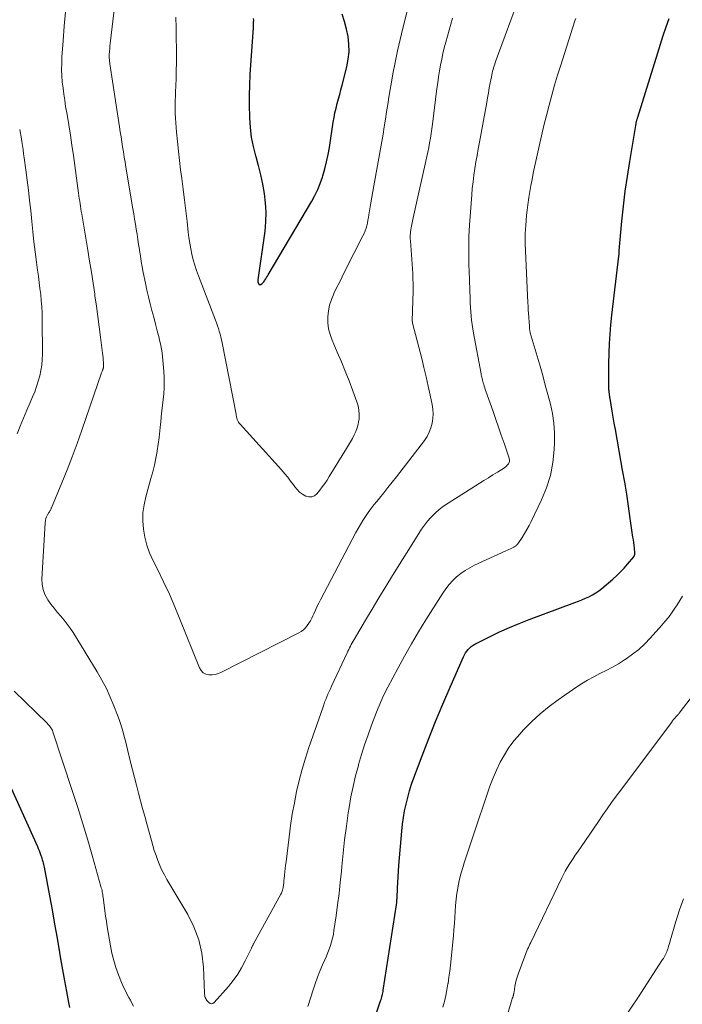
# Model space of a CAD drawing. Units: feet. Extents: x 1915000 to 1920029, y 505000 to 510000.
# Drawn here: x 1917567 to 1917655, y 505946 to 506076 of the extents above; entities that cross this region are included whole.
import ezdxf

# ---------------------------------------------------------------- set-up
doc = ezdxf.new("R2010")
doc.units = ezdxf.units.FT
doc.header["$LTSCALE"] = 100
doc.header["$MEASUREMENT"] = 0
doc.layers.add('CONTOUR INDEX', color=32, linetype='Continuous', lineweight=25)
doc.layers.add('CONTOUR INTERMEDIATE', color=40, linetype='Continuous', lineweight=15)

msp = doc.modelspace()

# ---------------------------------------------------------------- linework, layer by layer
at = {"layer": 'CONTOUR INDEX', "flags": 128}
for points, elevation in [([(1917598.22, 506076.08), (1917598.23, 506075.85), (1917598.22, 506075.62), (1917598.22, 506075.38), (1917598.2, 506075.15), (1917598.19, 506074.92), (1917597.78, 506068.71), (1917597.71, 506067.33), (1917597.67, 506065.96), (1917597.67, 506064.58), (1917597.7, 506063.2), (1917597.7, 506063), (1917597.8, 506061.73), (1917597.95, 506060.46), (1917598.21, 506059.21), (1917598.52, 506057.98), (1917598.54, 506057.92), (1917598.87, 506056.71), (1917599.17, 506055.5), (1917599.43, 506054.27), (1917599.66, 506053.04), (1917599.8, 506051.79), (1917599.87, 506050.55), (1917599.83, 506049.31), (1917599.72, 506048.07), (1917598.83, 506041.65), (1917598.82, 506041.51), (1917598.83, 506041.38), (1917598.86, 506041.26), (1917598.91, 506041.13), (1917598.98, 506041.06), (1917599.05, 506041.01), (1917599.14, 506041.02), (1917599.24, 506041.05), (1917599.27, 506041.07), (1917599.38, 506041.17), (1917599.49, 506041.27), (1917599.59, 506041.39), (1917599.68, 506041.51), (1917599.74, 506041.61), (1917599.86, 506041.79), (1917599.97, 506041.96), (1917600.08, 506042.14), (1917600.19, 506042.33), (1917605.93, 506052.03), (1917606.34, 506052.78), (1917606.72, 506053.56), (1917607.03, 506054.35), (1917607.32, 506055.17), (1917607.38, 506055.36), (1917607.64, 506056.28), (1917607.87, 506057.22), (1917608.07, 506058.16), (1917608.24, 506059.11), (1917608.75, 506062.45), (1917608.86, 506063.06), (1917608.98, 506063.68), (1917609.12, 506064.28), (1917609.27, 506064.89), (1917609.44, 506065.49), (1917609.6, 506066.1), (1917609.76, 506066.7), (1917609.91, 506067.3), (1917610.54, 506069.74), (1917610.73, 506070.73), (1917610.83, 506071.72), (1917610.81, 506072.72), (1917610.7, 506073.72), (1917610.49, 506074.71), (1917610.23, 506075.69), (1917609.91, 506076.65)], 960), ([(1917614.5, 505945.18), (1917615, 505946.61), (1917615.06, 505946.78), (1917615.11, 505946.95), (1917615.16, 505947.12), (1917615.2, 505947.29), (1917615.24, 505947.47), (1917615.28, 505947.65), (1917615.31, 505947.82), (1917615.34, 505948), (1917617.07, 505959.26), (1917617.09, 505959.38), (1917617.11, 505959.49), (1917617.12, 505959.61), (1917617.13, 505959.73), (1917617.14, 505959.85), (1917617.15, 505959.96), (1917617.16, 505960.08), (1917617.16, 505960.2), (1917617.21, 505961.46), (1917617.25, 505962.21), (1917617.29, 505962.95), (1917617.35, 505963.7), (1917617.4, 505964.44), (1917617.79, 505968.98), (1917617.89, 505969.88), (1917618.01, 505970.77), (1917618.16, 505971.66), (1917618.34, 505972.55), (1917618.56, 505973.43), (1917618.8, 505974.3), (1917619.08, 505975.16), (1917619.38, 505976.01), (1917620.46, 505978.89), (1917621.34, 505981.17), (1917622.24, 505983.44), (1917623.19, 505985.7), (1917624.15, 505987.94), (1917625.93, 505991.97), (1917626.06, 505992.22), (1917626.2, 505992.47), (1917626.36, 505992.71), (1917626.53, 505992.93), (1917626.73, 505993.14), (1917626.94, 505993.33), (1917627.17, 505993.49), (1917627.42, 505993.64), (1917629.41, 505994.64), (1917630.68, 505995.25), (1917631.96, 505995.84), (1917633.25, 505996.37), (1917634.56, 505996.88), (1917640.58, 505999.1), (1917641.05, 505999.28), (1917641.52, 505999.47), (1917641.99, 505999.67), (1917642.45, 505999.88), (1917642.9, 506000.12), (1917643.34, 506000.37), (1917643.75, 506000.66), (1917644.15, 506000.98), (1917645.59, 506002.2), (1917646.11, 506002.66), (1917646.61, 506003.14), (1917647.09, 506003.65), (1917647.54, 506004.17), (1917648.35, 506005.14), (1917648.39, 506005.2), (1917648.42, 506005.26), (1917648.45, 506005.32), (1917648.47, 506005.38), (1917648.49, 506005.45), (1917648.5, 506005.51), (1917648.5, 506005.58), (1917648.5, 506005.65), (1917648.43, 506006.26), (1917648.39, 506006.63), (1917648.35, 506007.01), (1917648.3, 506007.38), (1917648.25, 506007.75), (1917647.9, 506010.21), (1917647.67, 506011.8), (1917647.42, 506013.4), (1917647.16, 506014.99), (1917646.88, 506016.58), (1917645.93, 506021.93), (1917645.79, 506022.74), (1917645.65, 506023.54), (1917645.52, 506024.35), (1917645.38, 506025.16), (1917645.16, 506026.52), (1917645.14, 506026.65), (1917645.13, 506026.77), (1917645.11, 506026.9), (1917645.1, 506027.03), (1917645.09, 506027.15), (1917645.08, 506027.28), (1917645.08, 506027.41), (1917645.07, 506027.53), (1917645.06, 506028.39), (1917645.05, 506028.94), (1917645.05, 506029.49), (1917645.05, 506030.05), (1917645.06, 506030.6), (1917645.11, 506031.99), (1917645.16, 506033.24), (1917645.24, 506034.49), (1917645.34, 506035.74), (1917645.47, 506036.98), (1917646.39, 506044.76), (1917646.4, 506044.85), (1917646.41, 506044.93), (1917646.42, 506045.02), (1917646.42, 506045.11), (1917646.43, 506045.23), (1917646.43, 506045.26), (1917646.43, 506045.28), (1917646.43, 506045.3), (1917646.43, 506045.33), (1917646.43, 506045.42), (1917646.43, 506045.45), (1917646.43, 506045.47), (1917646.43, 506045.5), (1917646.43, 506045.52), (1917646.8, 506049.4), (1917647, 506051.37), (1917647.24, 506053.33), (1917647.51, 506055.28), (1917647.82, 506057.23), (1917648.62, 506061.99), (1917648.63, 506062.08), (1917648.65, 506062.18), (1917648.67, 506062.27), (1917648.69, 506062.37), (1917648.71, 506062.47), (1917648.73, 506062.56), (1917648.76, 506062.65), (1917648.78, 506062.74), (1917648.81, 506062.83), (1917648.83, 506062.92), (1917648.86, 506063.01), (1917648.89, 506063.1), (1917651.52, 506071.57), (1917651.88, 506072.71), (1917652.25, 506073.85), (1917652.63, 506074.99), (1917653.01, 506076.12)], 980), ([(1917565.7, 505976), (1917569.76, 505966.94), (1917569.87, 505966.69), (1917569.98, 505966.43), (1917570.08, 505966.17), (1917570.18, 505965.9), (1917570.23, 505965.76), (1917570.3, 505965.57), (1917570.36, 505965.38), (1917570.41, 505965.18), (1917570.47, 505964.99), (1917570.51, 505964.8), (1917570.56, 505964.6), (1917570.6, 505964.41), (1917570.64, 505964.21), (1917571.35, 505960.46), (1917571.7, 505958.59), (1917572.04, 505956.73), (1917572.37, 505954.86), (1917572.68, 505952.99), (1917572.83, 505952.13), (1917573.07, 505950.7), (1917573.33, 505949.26), (1917573.6, 505947.82), (1917573.87, 505946.39), (1917574, 505945.73)], 980)]:
    msp.add_lwpolyline(points, dxfattribs=dict(at, elevation=elevation))
at = {"layer": 'CONTOUR INTERMEDIATE', "flags": 128}
for points, elevation in [([(1917580.38, 506081.34), (1917579.4, 506073.14), (1917579.36, 506072.8), (1917579.33, 506072.45), (1917579.3, 506072.09), (1917579.27, 506071.74), (1917579.24, 506071.34), (1917579.24, 506071.19), (1917579.23, 506071.04), (1917579.24, 506070.89), (1917579.25, 506070.74), (1917579.26, 506070.59), (1917579.27, 506070.44), (1917579.29, 506070.29), (1917579.31, 506070.14), (1917580.58, 506061.84), (1917580.69, 506061.17), (1917580.79, 506060.5), (1917580.89, 506059.84), (1917580.99, 506059.17), (1917581.1, 506058.51), (1917581.2, 506057.84), (1917581.31, 506057.17), (1917581.42, 506056.51), (1917582.34, 506051.01), (1917582.46, 506050.34), (1917582.57, 506049.66), (1917582.68, 506048.99), (1917582.79, 506048.32), (1917582.9, 506047.65), (1917583, 506046.97), (1917583.1, 506046.3), (1917583.2, 506045.63), (1917583.22, 506045.52), (1917583.33, 506044.8), (1917583.45, 506044.07), (1917583.58, 506043.35), (1917583.71, 506042.63), (1917583.99, 506041.21), (1917584.18, 506040.3), (1917584.39, 506039.4), (1917584.61, 506038.5), (1917584.85, 506037.6), (1917585.1, 506036.71), (1917585.34, 506035.81), (1917585.57, 506034.91), (1917585.8, 506034.02), (1917585.82, 506033.93), (1917586.02, 506032.98), (1917586.19, 506032.03), (1917586.31, 506031.07), (1917586.39, 506030.11), (1917586.46, 506028.93), (1917586.49, 506028.16), (1917586.48, 506027.4), (1917586.43, 506026.64), (1917586.36, 506025.88), (1917586.26, 506025.12), (1917586.17, 506024.37), (1917586.09, 506023.61), (1917586.02, 506022.84), (1917585.99, 506022.61), (1917585.9, 506021.73), (1917585.8, 506020.85), (1917585.68, 506019.97), (1917585.54, 506019.1), (1917585.53, 506019.03), (1917585.36, 506018.13), (1917585.18, 506017.24), (1917584.96, 506016.35), (1917584.73, 506015.46), (1917584.05, 506013.06), (1917583.82, 506012.01), (1917583.68, 506010.95), (1917583.66, 506009.87), (1917583.73, 506008.8), (1917583.92, 506007.73), (1917584.19, 506006.68), (1917584.55, 506005.67), (1917584.99, 506004.68), (1917585.62, 506003.43), (1917586.4, 506001.82), (1917587.16, 506000.2), (1917587.87, 505998.55), (1917588.55, 505996.9), (1917591.11, 505990.49), (1917591.33, 505990.14), (1917591.6, 505989.86), (1917591.94, 505989.69), (1917592.34, 505989.59), (1917592.78, 505989.59), (1917593.21, 505989.64), (1917593.63, 505989.77), (1917594.04, 505989.93), (1917604.21, 505995.12), (1917604.53, 505995.31), (1917604.83, 505995.53), (1917605.09, 505995.79), (1917605.33, 505996.07), (1917605.55, 505996.38), (1917605.74, 505996.7), (1917605.92, 505997.03), (1917606.08, 505997.38), (1917606.19, 505997.62), (1917606.4, 505998.09), (1917606.61, 505998.56), (1917606.84, 505999.02), (1917607.07, 505999.48), (1917611.74, 506008.33), (1917612.04, 506008.87), (1917612.34, 506009.41), (1917612.67, 506009.94), (1917613, 506010.46), (1917613.35, 506010.97), (1917613.71, 506011.48), (1917614.09, 506011.97), (1917614.48, 506012.45), (1917614.83, 506012.88), (1917615.4, 506013.58), (1917615.96, 506014.28), (1917616.52, 506014.99), (1917617.07, 506015.7), (1917620.76, 506020.49), (1917621.11, 506021.01), (1917621.41, 506021.55), (1917621.63, 506022.13), (1917621.8, 506022.74), (1917621.88, 506023.36), (1917621.92, 506023.98), (1917621.88, 506024.6), (1917621.79, 506025.23), (1917621.54, 506026.43), (1917621.28, 506027.65), (1917621.01, 506028.87), (1917620.71, 506030.09), (1917620.41, 506031.3), (1917619.2, 506035.96), (1917619.2, 506035.98), (1917619.19, 506036), (1917619.19, 506036.02), (1917619.19, 506036.04), (1917619.18, 506036.13), (1917619.18, 506036.15), (1917619.17, 506036.17), (1917619.17, 506036.19), (1917619.17, 506036.21), (1917619.27, 506040.19), (1917619.28, 506040.47), (1917619.28, 506040.76), (1917619.28, 506041.05), (1917619.27, 506041.34), (1917619.26, 506041.62), (1917619.25, 506041.91), (1917619.24, 506042.19), (1917619.22, 506042.48), (1917618.92, 506046.81), (1917618.91, 506047.05), (1917618.91, 506047.29), (1917618.91, 506047.53), (1917618.92, 506047.77), (1917618.94, 506048.02), (1917618.97, 506048.26), (1917619.01, 506048.5), (1917619.05, 506048.73), (1917619.28, 506049.84), (1917619.45, 506050.63), (1917619.62, 506051.42), (1917619.79, 506052.21), (1917619.97, 506053), (1917620.94, 506057.28), (1917621.08, 506057.89), (1917621.21, 506058.5), (1917621.33, 506059.11), (1917621.44, 506059.72), (1917621.55, 506060.33), (1917621.65, 506060.95), (1917621.74, 506061.56), (1917621.82, 506062.18), (1917622.42, 506066.87), (1917622.53, 506067.64), (1917622.64, 506068.41), (1917622.77, 506069.18), (1917622.9, 506069.95), (1917623.05, 506070.72), (1917623.21, 506071.48), (1917623.39, 506072.24), (1917623.59, 506072.99), (1917624.45, 506076.14)], 968), ([(1917587.99, 506076.28), (1917588.04, 506074.89), (1917588.07, 506073.5), (1917588.09, 506072.1), (1917588.09, 506070.71), (1917588.07, 506068.79), (1917588.07, 506068.36), (1917588.05, 506067.92), (1917588.03, 506067.49), (1917588.01, 506067.06), (1917587.98, 506066.63), (1917587.96, 506066.2), (1917587.95, 506065.76), (1917587.93, 506065.33), (1917587.92, 506064.91), (1917587.92, 506064.26), (1917587.93, 506063.62), (1917587.96, 506062.97), (1917588, 506062.33), (1917588.1, 506061.12), (1917588.21, 506059.87), (1917588.34, 506058.63), (1917588.48, 506057.39), (1917588.64, 506056.14), (1917588.78, 506055.01), (1917588.97, 506053.59), (1917589.15, 506052.17), (1917589.32, 506050.75), (1917589.48, 506049.32), (1917589.64, 506047.95), (1917589.73, 506047.21), (1917589.85, 506046.48), (1917589.98, 506045.75), (1917590.13, 506045.02), (1917590.31, 506044.3), (1917590.51, 506043.58), (1917590.74, 506042.88), (1917590.99, 506042.18), (1917593.23, 506036.33), (1917593.36, 506035.97), (1917593.49, 506035.6), (1917593.62, 506035.24), (1917593.73, 506034.87), (1917593.84, 506034.49), (1917593.94, 506034.12), (1917594.03, 506033.74), (1917594.11, 506033.36), (1917595.95, 506023.93), (1917595.96, 506023.87), (1917595.97, 506023.81), (1917595.98, 506023.76), (1917595.99, 506023.7), (1917596, 506023.64), (1917596.01, 506023.59), (1917596.02, 506023.53), (1917596.04, 506023.48), (1917596.11, 506023.23), (1917596.18, 506023.06), (1917596.26, 506022.9), (1917596.36, 506022.75), (1917596.47, 506022.61), (1917601.93, 506016.59), (1917602.35, 506016.12), (1917602.76, 506015.63), (1917603.14, 506015.13), (1917603.51, 506014.61), (1917603.67, 506014.38), (1917603.98, 506014.01), (1917604.32, 506013.66), (1917604.7, 506013.38), (1917605.12, 506013.13), (1917605.53, 506013.03), (1917605.93, 506013.03), (1917606.28, 506013.19), (1917606.61, 506013.46), (1917606.98, 506013.93), (1917607.31, 506014.36), (1917607.63, 506014.8), (1917607.93, 506015.25), (1917608.22, 506015.71), (1917610.51, 506019.42), (1917610.78, 506019.86), (1917611.04, 506020.3), (1917611.29, 506020.75), (1917611.53, 506021.21), (1917611.74, 506021.67), (1917611.92, 506022.15), (1917612.04, 506022.64), (1917612.13, 506023.15), (1917612.15, 506023.3), (1917612.17, 506023.88), (1917612.14, 506024.45), (1917612.04, 506025.02), (1917611.87, 506025.58), (1917611.33, 506027.04), (1917610.84, 506028.32), (1917610.34, 506029.6), (1917609.82, 506030.86), (1917609.28, 506032.12), (1917608.59, 506033.7), (1917608.33, 506034.44), (1917608.14, 506035.2), (1917608.05, 506035.98), (1917608.04, 506036.77), (1917608.12, 506037.56), (1917608.27, 506038.33), (1917608.52, 506039.08), (1917608.82, 506039.81), (1917608.84, 506039.84), (1917609.2, 506040.58), (1917609.56, 506041.31), (1917609.93, 506042.05), (1917610.3, 506042.78), (1917612.67, 506047.43), (1917612.82, 506047.76), (1917612.96, 506048.09), (1917613.07, 506048.44), (1917613.17, 506048.79), (1917613.25, 506049.14), (1917613.33, 506049.5), (1917613.39, 506049.85), (1917613.45, 506050.21), (1917613.58, 506051.02), (1917613.71, 506051.78), (1917613.83, 506052.54), (1917613.97, 506053.3), (1917614.1, 506054.06), (1917615.15, 506059.88), (1917615.32, 506060.85), (1917615.48, 506061.83), (1917615.64, 506062.81), (1917615.78, 506063.79), (1917615.93, 506064.76), (1917616.09, 506065.74), (1917616.25, 506066.72), (1917616.42, 506067.69), (1917616.62, 506068.79), (1917616.91, 506070.31), (1917617.22, 506071.82), (1917617.56, 506073.33), (1917617.93, 506074.83), (1917619.42, 506080.71)], 964), ([(1917573.47, 506076.97), (1917573.31, 506075.07), (1917573.16, 506073.17), (1917573, 506070.99), (1917572.97, 506070.17), (1917572.96, 506069.36), (1917572.99, 506068.55), (1917573.05, 506067.74), (1917573.14, 506066.93), (1917573.24, 506066.13), (1917573.36, 506065.32), (1917573.49, 506064.52), (1917573.67, 506063.43), (1917573.9, 506062.09), (1917574.12, 506060.74), (1917574.32, 506059.39), (1917574.51, 506058.03), (1917575.19, 506053.07), (1917575.23, 506052.72), (1917575.28, 506052.38), (1917575.34, 506052.03), (1917575.39, 506051.69), (1917575.44, 506051.35), (1917575.5, 506051), (1917575.55, 506050.66), (1917575.61, 506050.31), (1917576.41, 506045.56), (1917576.65, 506044.11), (1917576.88, 506042.66), (1917577.1, 506041.2), (1917577.32, 506039.75), (1917577.35, 506039.55), (1917577.54, 506038.19), (1917577.73, 506036.83), (1917577.91, 506035.47), (1917578.09, 506034.11), (1917578.35, 506031.98), (1917578.39, 506031.68), (1917578.42, 506031.38), (1917578.44, 506031.08), (1917578.46, 506030.78), (1917578.48, 506030.32), (1917578.48, 506030.25), (1917578.48, 506030.18), (1917578.47, 506030.12), (1917578.46, 506030.05), (1917578.44, 506029.99), (1917578.42, 506029.93), (1917578.4, 506029.86), (1917578.38, 506029.8), (1917578.36, 506029.74), (1917578.32, 506029.65), (1917578.29, 506029.56), (1917578.26, 506029.47), (1917578.23, 506029.38), (1917575.62, 506021.84), (1917575, 506020.09), (1917574.35, 506018.34), (1917573.68, 506016.61), (1917572.99, 506014.89), (1917571.64, 506011.61), (1917571.6, 506011.53), (1917571.56, 506011.45), (1917571.52, 506011.38), (1917571.48, 506011.3), (1917571.43, 506011.23), (1917571.39, 506011.15), (1917571.34, 506011.07), (1917571.29, 506011), (1917571.1, 506010.67), (1917570.98, 506010.43), (1917570.88, 506010.18), (1917570.82, 506009.91), (1917570.78, 506009.64), (1917570.36, 506002.21), (1917570.39, 506001.5), (1917570.51, 506000.82), (1917570.76, 506000.17), (1917571.1, 505999.55), (1917571.15, 505999.47), (1917571.55, 505998.91), (1917571.96, 505998.37), (1917572.39, 505997.84), (1917572.84, 505997.33), (1917573.28, 505996.81), (1917573.7, 505996.28), (1917574.09, 505995.73), (1917574.46, 505995.16), (1917577.65, 505989.96), (1917578.27, 505988.87), (1917578.85, 505987.77), (1917579.37, 505986.64), (1917579.85, 505985.49), (1917580.32, 505984.27), (1917580.53, 505983.71), (1917580.72, 505983.15), (1917580.9, 505982.59), (1917581.06, 505982.02), (1917581.22, 505981.45), (1917581.37, 505980.88), (1917581.51, 505980.3), (1917581.65, 505979.73), (1917582.05, 505978.06), (1917582.29, 505977.04), (1917582.55, 505976.03), (1917582.81, 505975.02), (1917583.08, 505974), (1917583.36, 505972.99), (1917583.63, 505971.98), (1917583.91, 505970.97), (1917584.18, 505969.96), (1917584.78, 505967.73), (1917584.97, 505967.07), (1917585.17, 505966.41), (1917585.4, 505965.75), (1917585.63, 505965.1), (1917585.9, 505964.46), (1917586.18, 505963.83), (1917586.5, 505963.22), (1917586.84, 505962.62), (1917589.59, 505958), (1917590.4, 505956.35), (1917591.05, 505954.66), (1917591.43, 505952.88), (1917591.64, 505951.06), (1917591.77, 505947.63), (1917591.78, 505947.48), (1917591.81, 505947.34), (1917591.84, 505947.19), (1917591.88, 505947.05), (1917591.94, 505946.91), (1917592.01, 505946.78), (1917592.1, 505946.66), (1917592.19, 505946.55), (1917592.35, 505946.38), (1917592.54, 505946.27), (1917592.72, 505946.22), (1917592.9, 505946.27), (1917593.08, 505946.39), (1917594.93, 505948.5), (1917595.57, 505949.29), (1917596.16, 505950.11), (1917596.68, 505950.97), (1917597.15, 505951.87), (1917597.96, 505953.56), (1917597.99, 505953.63), (1917598.03, 505953.7), (1917598.06, 505953.78), (1917598.1, 505953.85), (1917598.14, 505953.92), (1917598.18, 505953.99), (1917598.22, 505954.07), (1917598.25, 505954.14), (1917601.85, 505960.65), (1917601.92, 505960.78), (1917601.98, 505960.92), (1917602.04, 505961.06), (1917602.08, 505961.21), (1917602.12, 505961.36), (1917602.15, 505961.51), (1917602.17, 505961.66), (1917602.19, 505961.81), (1917602.2, 505961.9), (1917602.22, 505962.1), (1917602.24, 505962.3), (1917602.26, 505962.5), (1917602.28, 505962.69), (1917602.33, 505963.18), (1917602.38, 505963.62), (1917602.43, 505964.06), (1917602.48, 505964.49), (1917602.53, 505964.93), (1917602.93, 505968.24), (1917603.13, 505969.74), (1917603.35, 505971.23), (1917603.63, 505972.72), (1917603.92, 505974.2), (1917604.27, 505975.67), (1917604.65, 505977.13), (1917605.09, 505978.58), (1917605.55, 505980.02), (1917607.36, 505985.25), (1917607.49, 505985.61), (1917607.62, 505985.97), (1917607.76, 505986.33), (1917607.91, 505986.68), (1917608.06, 505987.03), (1917608.21, 505987.39), (1917608.37, 505987.74), (1917608.53, 505988.08), (1917610.58, 505992.49), (1917610.69, 505992.71), (1917610.79, 505992.93), (1917610.9, 505993.15), (1917611.02, 505993.37), (1917611.13, 505993.58), (1917611.25, 505993.79), (1917611.37, 505994.01), (1917611.49, 505994.22), (1917612.99, 505996.78), (1917613.87, 505998.26), (1917614.76, 505999.74), (1917615.66, 506001.22), (1917616.56, 506002.69), (1917620.01, 506008.23), (1917620.37, 506008.77), (1917620.76, 506009.31), (1917621.17, 506009.82), (1917621.6, 506010.32), (1917621.68, 506010.4), (1917622.19, 506010.91), (1917622.72, 506011.39), (1917623.29, 506011.82), (1917623.88, 506012.22), (1917628, 506014.82), (1917628.6, 506015.19), (1917629.2, 506015.57), (1917629.79, 506015.94), (1917630.39, 506016.31), (1917631.31, 506016.89), (1917631.45, 506016.98), (1917631.57, 506017.08), (1917631.68, 506017.2), (1917631.78, 506017.32), (1917631.83, 506017.4), (1917631.89, 506017.5), (1917631.94, 506017.6), (1917631.96, 506017.71), (1917631.97, 506017.82), (1917631.97, 506017.94), (1917631.95, 506018.05), (1917631.93, 506018.16), (1917631.9, 506018.27), (1917631.26, 506020.14), (1917630.9, 506021.18), (1917630.54, 506022.22), (1917630.17, 506023.26), (1917629.81, 506024.3), (1917628.87, 506026.96), (1917628.79, 506027.19), (1917628.72, 506027.41), (1917628.65, 506027.64), (1917628.58, 506027.87), (1917628.53, 506028.01), (1917628.49, 506028.17), (1917628.44, 506028.33), (1917628.4, 506028.48), (1917628.36, 506028.64), (1917628.33, 506028.8), (1917628.29, 506028.96), (1917628.26, 506029.12), (1917628.23, 506029.28), (1917627.22, 506034.63), (1917627.13, 506035.19), (1917627.04, 506035.75), (1917626.98, 506036.32), (1917626.92, 506036.88), (1917626.88, 506037.45), (1917626.84, 506038.01), (1917626.81, 506038.58), (1917626.79, 506039.15), (1917626.66, 506042.81), (1917626.64, 506043.57), (1917626.62, 506044.33), (1917626.61, 506045.08), (1917626.6, 506045.84), (1917626.6, 506046.6), (1917626.62, 506047.36), (1917626.65, 506048.11), (1917626.7, 506048.87), (1917627.01, 506052.84), (1917627.08, 506053.71), (1917627.18, 506054.59), (1917627.29, 506055.46), (1917627.42, 506056.32), (1917627.56, 506057.19), (1917627.7, 506058.05), (1917627.85, 506058.92), (1917628.01, 506059.78), (1917628.97, 506065.01), (1917629.09, 506065.66), (1917629.2, 506066.31), (1917629.32, 506066.96), (1917629.44, 506067.61), (1917629.59, 506068.43), (1917629.64, 506068.67), (1917629.69, 506068.91), (1917629.75, 506069.14), (1917629.81, 506069.38), (1917629.88, 506069.61), (1917629.95, 506069.84), (1917630.03, 506070.07), (1917630.11, 506070.3), (1917631.42, 506073.86), (1917632.16, 506075.87), (1917632.89, 506077.88)], 972), ([(1917605.4, 505945.85), (1917606.09, 505948.04), (1917606.37, 505948.87), (1917606.67, 505949.71), (1917607, 505950.52), (1917607.35, 505951.34), (1917607.66, 505952.03), (1917607.86, 505952.49), (1917608.05, 505952.96), (1917608.23, 505953.43), (1917608.39, 505953.91), (1917608.54, 505954.39), (1917608.67, 505954.88), (1917608.77, 505955.37), (1917608.85, 505955.86), (1917609.13, 505957.8), (1917609.33, 505959.28), (1917609.52, 505960.75), (1917609.68, 505962.22), (1917609.82, 505963.7), (1917609.88, 505964.31), (1917610.05, 505966.08), (1917610.25, 505967.85), (1917610.48, 505969.62), (1917610.74, 505971.38), (1917610.84, 505972.09), (1917611.09, 505973.49), (1917611.37, 505974.88), (1917611.7, 505976.27), (1917612.06, 505977.65), (1917612.09, 505977.75), (1917612.48, 505979.07), (1917612.89, 505980.37), (1917613.34, 505981.66), (1917613.81, 505982.95), (1917614.45, 505984.67), (1917614.62, 505985.09), (1917614.79, 505985.51), (1917614.96, 505985.92), (1917615.15, 505986.34), (1917615.34, 505986.75), (1917615.53, 505987.16), (1917615.73, 505987.56), (1917615.94, 505987.96), (1917617.25, 505990.43), (1917618.14, 505992.06), (1917619.05, 505993.67), (1917620, 505995.26), (1917620.97, 505996.83), (1917623.2, 506000.35), (1917623.6, 506000.92), (1917624.03, 506001.48), (1917624.51, 506002), (1917625.01, 506002.49), (1917625.56, 506002.93), (1917626.13, 506003.34), (1917626.73, 506003.7), (1917627.36, 506004.02), (1917631.5, 506005.94), (1917631.7, 506006.03), (1917631.9, 506006.12), (1917632.1, 506006.21), (1917632.3, 506006.29), (1917632.54, 506006.4), (1917632.61, 506006.44), (1917632.69, 506006.48), (1917632.76, 506006.53), (1917632.83, 506006.58), (1917632.9, 506006.64), (1917632.96, 506006.7), (1917633.01, 506006.77), (1917633.06, 506006.84), (1917633.64, 506007.7), (1917633.96, 506008.22), (1917634.27, 506008.74), (1917634.56, 506009.27), (1917634.84, 506009.81), (1917636.21, 506012.64), (1917636.86, 506014.24), (1917637.38, 506015.87), (1917637.7, 506017.56), (1917637.87, 506019.28), (1917637.91, 506020.19), (1917637.91, 506021.48), (1917637.83, 506022.75), (1917637.63, 506024.02), (1917637.37, 506025.28), (1917637.04, 506026.53), (1917636.7, 506027.78), (1917636.35, 506029.02), (1917636, 506030.26), (1917634.72, 506034.68), (1917634.69, 506034.78), (1917634.66, 506034.89), (1917634.65, 506035), (1917634.63, 506035.11), (1917634.62, 506035.22), (1917634.61, 506035.33), (1917634.61, 506035.44), (1917634.6, 506035.55), (1917634.6, 506035.67), (1917634.6, 506035.78), (1917634.59, 506035.89), (1917634.58, 506036.01), (1917634.53, 506036.73), (1917634.49, 506037.21), (1917634.46, 506037.68), (1917634.44, 506038.16), (1917634.41, 506038.64), (1917634.05, 506046.44), (1917634.04, 506046.6), (1917634.04, 506046.77), (1917634.03, 506046.93), (1917634.03, 506047.09), (1917634.04, 506047.26), (1917634.04, 506047.42), (1917634.05, 506047.59), (1917634.06, 506047.75), (1917634.13, 506048.8), (1917634.18, 506049.48), (1917634.24, 506050.17), (1917634.32, 506050.85), (1917634.41, 506051.53), (1917634.54, 506052.5), (1917634.66, 506053.3), (1917634.8, 506054.1), (1917634.95, 506054.89), (1917635.11, 506055.69), (1917635.9, 506059.29), (1917636.2, 506060.64), (1917636.51, 506061.98), (1917636.85, 506063.32), (1917637.19, 506064.66), (1917637.55, 506065.99), (1917637.92, 506067.32), (1917638.32, 506068.64), (1917638.73, 506069.95), (1917640.61, 506075.77), (1917640.71, 506076.09)], 976), ([(1917567.43, 506061.46), (1917567.48, 506061.22), (1917567.53, 506060.98), (1917567.57, 506060.73), (1917567.61, 506060.49), (1917567.71, 506059.89), (1917567.79, 506059.35), (1917567.87, 506058.81), (1917567.95, 506058.26), (1917568.03, 506057.72), (1917568.25, 506056.13), (1917568.42, 506054.79), (1917568.59, 506053.45), (1917568.74, 506052.11), (1917568.88, 506050.77), (1917569.02, 506049.33), (1917569.16, 506048), (1917569.31, 506046.66), (1917569.47, 506045.32), (1917569.64, 506043.99), (1917569.79, 506042.93), (1917569.89, 506042.13), (1917570, 506041.32), (1917570.1, 506040.52), (1917570.2, 506039.71), (1917570.28, 506038.91), (1917570.34, 506038.1), (1917570.38, 506037.29), (1917570.4, 506036.48), (1917570.42, 506031.87), (1917570.39, 506031.14), (1917570.33, 506030.42), (1917570.22, 506029.7), (1917570.07, 506028.99), (1917569.88, 506028.28), (1917569.66, 506027.59), (1917569.41, 506026.9), (1917569.13, 506026.22), (1917568.82, 506025.5), (1917568.38, 506024.46), (1917567.94, 506023.42), (1917567.51, 506022.38), (1917567.09, 506021.33)], 976), ([(1917623.21, 505945.78), (1917623.41, 505946.54), (1917623.58, 505947.31), (1917623.73, 505948.08), (1917623.87, 505948.85), (1917623.88, 505948.9), (1917624, 505949.71), (1917624.11, 505950.51), (1917624.2, 505951.32), (1917624.29, 505952.13), (1917624.52, 505954.39), (1917624.59, 505955.19), (1917624.66, 505955.99), (1917624.71, 505956.79), (1917624.76, 505957.59), (1917624.81, 505958.39), (1917624.87, 505959.19), (1917624.96, 505959.99), (1917625.06, 505960.78), (1917625.09, 505960.93), (1917625.23, 505961.79), (1917625.41, 505962.65), (1917625.63, 505963.49), (1917625.88, 505964.33), (1917626.02, 505964.78), (1917626.37, 505965.84), (1917626.72, 505966.89), (1917627.07, 505967.95), (1917627.42, 505969.01), (1917629.02, 505973.85), (1917629.4, 505974.92), (1917629.81, 505975.99), (1917630.27, 505977.03), (1917630.76, 505978.06), (1917631.31, 505979.05), (1917631.91, 505980.01), (1917632.59, 505980.91), (1917633.32, 505981.78), (1917633.84, 505982.34), (1917634.9, 505983.42), (1917636.01, 505984.45), (1917637.19, 505985.4), (1917638.4, 505986.3), (1917640.7, 505987.9), (1917641.47, 505988.4), (1917642.26, 505988.88), (1917643.07, 505989.33), (1917643.89, 505989.74), (1917644.72, 505990.16), (1917645.53, 505990.59), (1917646.33, 505991.05), (1917647.12, 505991.54), (1917647.34, 505991.68), (1917648.2, 505992.29), (1917649.03, 505992.94), (1917649.8, 505993.65), (1917650.53, 505994.41), (1917652.06, 505996.13), (1917652.49, 505996.64), (1917652.91, 505997.16), (1917653.31, 505997.69), (1917653.7, 505998.24), (1917654.07, 505998.8), (1917654.42, 505999.37), (1917654.76, 505999.95)], 984), ([(1917629.86, 505938.64), (1917632.2, 505946.43), (1917632.25, 505946.59), (1917632.3, 505946.75), (1917632.35, 505946.91), (1917632.4, 505947.07), (1917632.46, 505947.26), (1917632.49, 505947.33), (1917632.51, 505947.4), (1917632.52, 505947.47), (1917632.54, 505947.53), (1917632.55, 505947.6), (1917632.56, 505947.67), (1917632.58, 505947.74), (1917632.59, 505947.81), (1917632.7, 505948.51), (1917632.77, 505948.92), (1917632.87, 505949.33), (1917632.99, 505949.74), (1917633.12, 505950.14), (1917634.01, 505952.51), (1917634.09, 505952.73), (1917634.18, 505952.96), (1917634.27, 505953.18), (1917634.37, 505953.4), (1917634.47, 505953.62), (1917634.57, 505953.84), (1917634.67, 505954.06), (1917634.77, 505954.28), (1917638.87, 505962.84), (1917639.09, 505963.28), (1917639.32, 505963.72), (1917639.57, 505964.14), (1917639.82, 505964.56), (1917640.09, 505964.98), (1917640.36, 505965.39), (1917640.64, 505965.8), (1917640.92, 505966.21), (1917642, 505967.76), (1917642.58, 505968.6), (1917643.15, 505969.43), (1917643.72, 505970.27), (1917644.29, 505971.11), (1917644.86, 505971.94), (1917645.44, 505972.77), (1917646.03, 505973.59), (1917646.63, 505974.4), (1917653.31, 505983.31), (1917653.45, 505983.5), (1917653.6, 505983.68), (1917653.75, 505983.86), (1917653.91, 505984.03), (1917654.19, 505984.35), (1917654.21, 505984.36), (1917654.22, 505984.38), (1917654.23, 505984.39), (1917654.25, 505984.41), (1917654.3, 505984.47), (1917654.31, 505984.48), (1917654.33, 505984.5), (1917654.34, 505984.51), (1917654.35, 505984.53), (1917660.53, 505992.62)], 988), ([(1917566.71, 505987.41), (1917571.04, 505983.19), (1917571.15, 505983.08), (1917571.25, 505982.97), (1917571.35, 505982.85), (1917571.45, 505982.73), (1917571.54, 505982.61), (1917571.59, 505982.54), (1917571.63, 505982.48), (1917571.67, 505982.41), (1917571.71, 505982.34), (1917571.74, 505982.27), (1917571.77, 505982.2), (1917571.8, 505982.12), (1917571.82, 505982.05), (1917574.4, 505974.21), (1917575.09, 505972.08), (1917575.76, 505969.94), (1917576.4, 505967.8), (1917577.02, 505965.65), (1917578.14, 505961.7), (1917578.19, 505961.52), (1917578.24, 505961.34), (1917578.28, 505961.16), (1917578.32, 505960.98), (1917578.35, 505960.8), (1917578.38, 505960.61), (1917578.41, 505960.43), (1917578.43, 505960.25), (1917578.56, 505959.2), (1917578.65, 505958.49), (1917578.74, 505957.79), (1917578.85, 505957.09), (1917578.96, 505956.38), (1917579.39, 505953.87), (1917579.58, 505952.9), (1917579.82, 505951.93), (1917580.11, 505950.99), (1917580.44, 505950.05), (1917580.85, 505949.01), (1917581.02, 505948.61), (1917581.2, 505948.22), (1917581.4, 505947.83), (1917581.6, 505947.45), (1917581.82, 505947.07), (1917582.02, 505946.68), (1917582.22, 505946.29), (1917582.41, 505945.9)], 976), ([(1917647.2, 505944.55), (1917648.87, 505947.02), (1917652.16, 505952.05), (1917652.27, 505952.21), (1917652.37, 505952.38), (1917652.46, 505952.55), (1917652.55, 505952.72), (1917652.63, 505952.9), (1917652.7, 505953.08), (1917652.77, 505953.26), (1917652.83, 505953.45), (1917652.87, 505953.56), (1917652.94, 505953.8), (1917653.01, 505954.04), (1917653.09, 505954.28), (1917653.16, 505954.53), (1917653.9, 505957.08), (1917654.38, 505958.59), (1917654.91, 505960.07)], 992)]:
    msp.add_lwpolyline(points, dxfattribs=dict(at, elevation=elevation))

doc.saveas('drawing.dxf')
